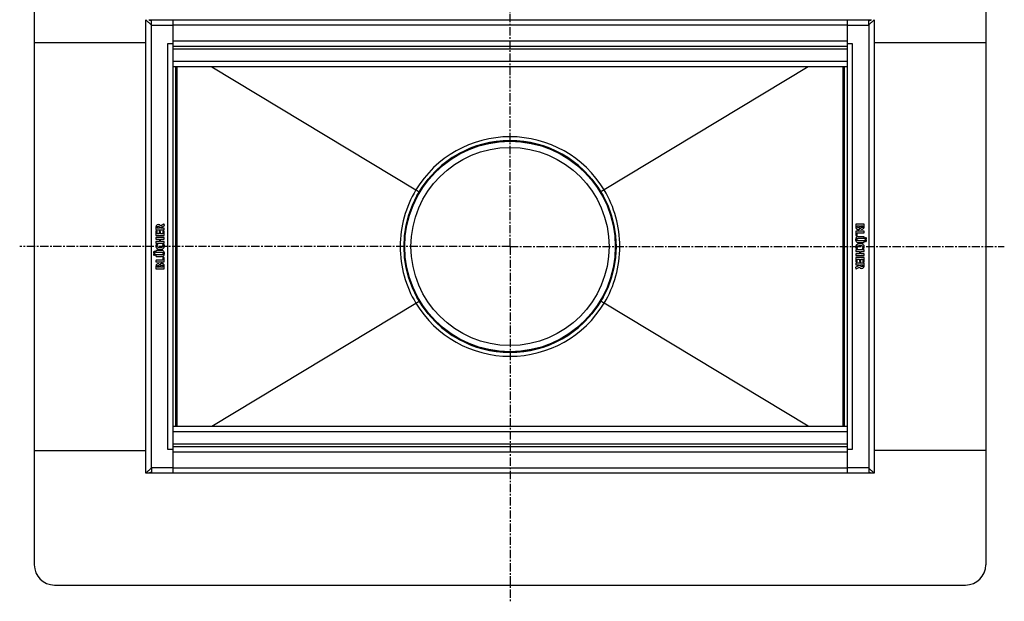
# Model space of a CAD drawing. Units: millimetres. Extents: x -741 to 581, y -506 to 245.
# Drawn here: x -151 to 581, y -506 to -74 of the extents above; entities that cross this region are included whole.
import ezdxf

# ---------------------------------------------------------------- set-up
doc = ezdxf.new("R2010")
doc.units = ezdxf.units.MM
doc.header["$LTSCALE"] = 16.335
doc.linetypes.add('CENTER', pattern=[0.6, 0.375, -0.075, 0.075, -0.075])
doc.layers.get('0').update_dxf_attribs({"linetype": 'CONTINUOUS'})
doc.layers.add('AXES', color=7, linetype='CONTINUOUS')

msp = doc.modelspace()

# ---------------------------------------------------------------- linework, layer by layer
at = {"color": 7, "linetype": 'Continuous'}
for p, q in [((-139.86, -5.66), (-139.86, -478.66)), ((567.14, -5.66), (567.14, -478.66)), ((-56.86, -410.66), (-56.86, -73.66)), ((-54.89, -75.63), (-56.86, -73.66)), ((-54.77, -75.75), (-54.89, -75.63)), ((-54.86, -73.66), (-52.86, -73.66)), ((-54.86, -73.66), (-54.86, -73.66)), ((-54.64, -75.88), (-54.77, -75.75)), ((-52.86, -77.66), (-52.86, -73.66)), ((-52.86, -73.66), (-36.86, -73.66)), ((-36.86, -73.66), (-36.86, -410.66)), ((-36.86, -73.66), (464.14, -73.66)), ((464.14, -73.66), (480.14, -73.66)), ((464.14, -73.66), (464.14, -410.66)), ((480.14, -73.66), (482.14, -73.66)), ((480.14, -77.66), (480.14, -73.66)), ((482.05, -75.75), (481.92, -75.88)), ((482.17, -75.63), (482.05, -75.75)), ((482.14, -73.66), (482.14, -73.66)), ((482.14, -73.66), (482.14, -73.66)), ((482.14, -73.66), (482.14, -73.66)), ((484.14, -73.66), (482.17, -75.63)), ((484.14, -73.66), (484.14, -410.66)), ((-139.86, -90.66), (-56.86, -90.66)), ((-36.86, -91.66), (-40.86, -91.66)), ((464.14, -93.66), (-36.86, -93.66)), ((468.14, -91.66), (464.14, -91.66)), ((484.14, -90.66), (567.14, -90.66)), ((464.14, -108.66), (-36.86, -108.66)), ((-34.97, -108.66), (-34.97, -375.66)), ((-7.98, -108.66), (143.7, -200.03)), ((435.26, -108.66), (283.58, -200.03)), ((462.24, -375.66), (462.24, -108.66)), ((-43.61, -225.59), (-45.96, -226.93)), ((-45.8, -227.99), (-43.24, -226.72)), ((-43.15, -226.49), (-43.37, -225.69)), ((470.56, -225.72), (470.56, -227.25)), ((476.53, -225.54), (470.75, -225.54)), ((471.54, -226.72), (473.24, -226.72)), ((471.54, -227.13), (471.54, -226.72)), ((473.24, -226.72), (473.24, -227.15)), ((474.16, -226.72), (475.81, -226.72)), ((474.16, -227.09), (474.16, -226.72)), ((475.81, -226.72), (475.81, -227.19)), ((476.72, -227.18), (476.72, -225.72)), ((-49.44, -228.01), (-49.44, -229.48)), ((-49.44, -230.8), (-49.44, -233.8)), ((-49.25, -229.66), (-43.5, -229.66)), ((-49.25, -233.99), (-43.47, -233.99)), ((-48.61, -230.82), (-49.23, -230.64)), ((-48.53, -228.46), (-48.53, -228.12)), ((-46.76, -228.46), (-48.53, -228.46)), ((-48.46, -232.76), (-48.46, -231.02)), ((-46.99, -232.76), (-48.46, -232.76)), ((-46.99, -231.26), (-46.99, -232.76)), ((-46.2, -231.07), (-46.8, -231.07)), ((-46.76, -228.22), (-46.76, -228.46)), ((-46.01, -232.76), (-46.01, -231.26)), ((-44.26, -232.76), (-46.01, -232.76)), ((-45.8, -228.46), (-45.8, -227.99)), ((-43.47, -228.46), (-45.8, -228.46)), ((-44.26, -230.88), (-44.26, -232.76)), ((-43.47, -230.69), (-44.07, -230.69)), ((-43.28, -229.48), (-43.28, -228.65)), ((-43.28, -233.8), (-43.28, -230.88)), ((470.56, -230.89), (470.56, -233.86)), ((470.72, -234.06), (471.47, -234.23)), ((476.53, -230.7), (470.75, -230.7)), ((471.67, -231.93), (476.53, -231.93)), ((471.67, -234.06), (471.67, -231.93)), ((476.72, -231.74), (476.72, -230.89)), ((-49.44, -235.7), (-49.44, -236.56)), ((-49.44, -238.61), (-49.44, -239.46)), ((-43.47, -235.51), (-49.25, -235.51)), ((-49.25, -239.65), (-43.47, -239.65)), ((-49.24, -236.74), (-46.92, -236.74)), ((-46.92, -238.42), (-49.24, -238.42)), ((-48.18, -240.79), (-48.85, -240.42)), ((-46.92, -236.74), (-46.92, -238.42)), ((-46.01, -238.42), (-46.01, -236.74)), ((-46.01, -236.74), (-43.47, -236.74)), ((-43.47, -238.42), (-46.01, -238.42)), ((-43.82, -240.41), (-44.45, -240.77)), ((-43.28, -236.56), (-43.28, -235.7)), ((-43.28, -239.46), (-43.28, -238.61)), ((471.57, -234.24), (471.55, -234.24)), ((476.53, -238.01), (472.62, -238.01)), ((476.53, -234.85), (472.64, -234.85)), ((472.64, -236.08), (476.53, -236.08)), ((472.64, -239.18), (476.53, -239.18)), ((476.72, -235.9), (476.72, -235.04)), ((476.72, -238.99), (476.72, -238.19)), ((-49.44, -245.32), (-49.44, -246.13)), ((-49.44, -248.42), (-49.44, -249.28)), ((-45.36, -245.14), (-49.25, -245.14)), ((-49.25, -246.31), (-45.35, -246.31)), ((-45.36, -248.23), (-49.25, -248.23)), ((470.56, -244.86), (470.56, -245.71)), ((470.56, -247.76), (470.56, -248.62)), ((476.53, -244.67), (470.75, -244.67)), ((470.75, -245.9), (473.29, -245.9)), ((473.29, -247.58), (470.75, -247.58)), ((471.1, -243.91), (471.73, -243.55)), ((473.29, -245.9), (473.29, -247.58)), ((474.2, -245.9), (476.52, -245.9)), ((474.2, -247.58), (474.2, -245.9)), ((476.52, -247.58), (474.2, -247.58)), ((475.46, -243.53), (476.13, -243.9)), ((476.72, -245.71), (476.72, -244.86)), ((476.72, -248.62), (476.72, -247.76)), ((-49.44, -252.58), (-49.44, -253.43)), ((-49.25, -249.46), (-45.36, -249.46)), ((-44.39, -252.39), (-49.25, -252.39)), ((-49.25, -253.62), (-43.47, -253.62)), ((-44.39, -250.25), (-44.39, -252.39)), ((-44.3, -250.08), (-44.27, -250.08)), ((-43.44, -250.25), (-44.19, -250.09)), ((-43.28, -253.43), (-43.28, -250.46)), ((470.56, -250.52), (470.56, -253.44)), ((470.56, -254.84), (470.56, -255.67)), ((470.75, -248.81), (476.53, -248.81)), ((476.53, -250.33), (470.75, -250.33)), ((470.75, -253.63), (471.35, -253.63)), ((470.75, -255.86), (473.08, -255.86)), ((476.53, -254.65), (470.77, -254.65)), ((471.54, -251.56), (473.29, -251.56)), ((471.54, -253.44), (471.54, -251.56)), ((473.08, -255.86), (473.08, -256.33)), ((473.29, -251.56), (473.29, -253.06)), ((473.48, -253.24), (474.08, -253.24)), ((474.03, -255.86), (475.81, -255.86)), ((474.03, -256.1), (474.03, -255.86)), ((474.27, -251.56), (475.74, -251.56)), ((474.27, -253.06), (474.27, -251.56)), ((475.74, -251.56), (475.74, -253.3)), ((475.81, -255.86), (475.81, -256.2)), ((475.89, -253.5), (476.5, -253.68)), ((476.72, -253.51), (476.72, -250.52)), ((476.72, -256.31), (476.72, -254.84)), ((-49.44, -257.14), (-49.44, -258.6)), ((-49.25, -258.78), (-43.47, -258.78)), ((-48.53, -257.6), (-48.53, -257.13)), ((-46.88, -257.6), (-48.53, -257.6)), ((-46.88, -257.23), (-46.88, -257.6)), ((-45.96, -257.6), (-45.96, -257.17)), ((-44.26, -257.6), (-45.96, -257.6)), ((-44.26, -257.19), (-44.26, -257.6)), ((-43.28, -258.6), (-43.28, -257.07)), ((470.42, -257.83), (470.65, -258.63)), ((473.08, -256.33), (470.52, -257.6)), ((470.89, -258.73), (473.24, -257.39)), ((-7.98, -375.66), (143.7, -284.29)), ((435.26, -375.66), (283.58, -284.29)), ((-36.86, -375.66), (464.14, -375.66)), ((-139.86, -393.66), (-56.86, -393.66)), ((-40.86, -392.66), (-36.86, -392.66)), ((-36.86, -390.66), (464.14, -390.66)), ((464.14, -392.66), (468.14, -392.66)), ((567.14, -393.66), (484.14, -393.66)), ((-56.86, -410.66), (-54.89, -408.69)), ((-54.89, -408.69), (-54.77, -408.57)), ((-54.77, -408.57), (-54.64, -408.44)), ((-52.86, -406.66), (-52.86, -410.66)), ((480.14, -406.66), (480.14, -410.66)), ((481.92, -408.44), (482.05, -408.57)), ((482.05, -408.57), (482.17, -408.69)), ((482.17, -408.69), (484.14, -410.66)), ((-54.86, -410.66), (-56.86, -410.66)), ((-52.86, -410.66), (-54.86, -410.66)), ((-54.86, -410.66), (-54.86, -410.66)), ((-54.86, -410.66), (-54.86, -410.66)), ((-54.86, -410.66), (-54.86, -410.66)), ((-36.86, -410.66), (-52.86, -410.66)), ((464.14, -410.66), (-36.86, -410.66)), ((480.14, -410.66), (464.14, -410.66)), ((482.14, -410.66), (480.14, -410.66)), ((484.14, -410.66), (482.14, -410.66)), ((482.14, -410.66), (482.14, -410.66)), ((-124.86, -493.66), (552.14, -493.66))]:
    msp.add_line(p, q, dxfattribs=at)
at = {"color": 9, "linetype": 'Continuous'}
for p, q in [((-52.86, -406.66), (-52.86, -77.66)), ((-52.86, -77.66), (-36.86, -77.66)), ((464.14, -77.66), (-36.86, -77.66)), ((464.14, -77.66), (480.14, -77.66)), ((480.14, -77.66), (480.14, -406.66)), ((-40.86, -91.66), (-40.86, -392.66)), ((464.14, -89.66), (-36.86, -89.66)), ((468.14, -392.66), (468.14, -91.66)), ((464.14, -95.66), (-36.86, -95.66)), ((464.14, -104.66), (-36.86, -104.66)), ((-34.02, -108.66), (-34.02, -375.66)), ((461.3, -375.66), (461.3, -108.66)), ((134.89, -242.16), (132.01, -242.16)), ((292.39, -242.16), (295.27, -242.16)), ((-36.86, -379.66), (464.14, -379.66)), ((-36.86, -388.66), (464.14, -388.66)), ((-36.86, -394.66), (464.14, -394.66)), ((-36.86, -406.66), (-52.86, -406.66)), ((-36.86, -406.66), (464.14, -406.66)), ((480.14, -406.66), (464.14, -406.66))]:
    msp.add_line(p, q, dxfattribs=at)
at = {"color": 7, "linetype": 'Continuous'}
msp.add_circle((213.64, -242.16), 78.75, dxfattribs=at)
for centre, radius, start, end in [((-54.73, -73.42), 0.272, 240.65251, 241.39885), ((225.93, -63.55), 159.34, 238.93142, 239.2544), ((201.35, -63.54), 159.34, 300.7456, 301.06858), ((475.14, -227.5), 1.76, 270.06945, 295.70802), ((-47.86, -256.82), 1.76, 90.06945, 115.70802), ((225.93, -420.78), 159.34, 120.7456, 121.06858), ((201.35, -420.77), 159.34, 58.93142, 59.2544), ((482.01, -410.9), 0.272, 60.65251, 61.39885), ((-124.86, -478.66), 15, 180, 270), ((552.14, -478.66), 15, 270, 360)]:
    msp.add_arc(centre, radius, start, end, dxfattribs=at)
at = {"color": 9, "linetype": 'Continuous'}
for centre, start, end in [((213.64, -242.36), 90, 148.81722), ((213.64, -242.36), 31.18278, 90), ((213.76, -242.16), 148.97895, 180), ((213.52, -242.16), 0, 31.02105), ((213.76, -242.16), 180, 211.02105), ((213.52, -242.16), 328.97895, 360), ((213.64, -241.96), 211.18278, 270), ((213.64, -241.96), 270, 328.81722)]:
    msp.add_arc(centre, 81.75, start, end, dxfattribs=at)
at = {"color": 7, "linetype": 'Continuous'}
for points in [[(-54.86, -73.65), (-54.86, -73.66), (-54.86, -73.66), (-54.86, -73.66)], [(482.14, -73.65), (482.14, -73.65), (482.14, -73.66), (482.14, -73.66)], [(-49.2, -226.69), (-49.29, -226.84), (-49.35, -227.02), (-49.39, -227.21)], [(-47.67, -225.92), (-48.41, -225.92), (-48.92, -226.18), (-49.2, -226.69)], [(-46.65, -226.16), (-46.92, -226), (-47.26, -225.92), (-47.67, -225.92)], [(-45.96, -226.93), (-46.15, -226.57), (-46.38, -226.32), (-46.65, -226.16)], [(-43.48, -225.54), (-43.51, -225.54), (-43.56, -225.56), (-43.61, -225.59)], [(-43.37, -225.69), (-43.39, -225.6), (-43.42, -225.54), (-43.48, -225.54)], [(-43.24, -226.72), (-43.16, -226.67), (-43.12, -226.63), (-43.12, -226.59)], [(-43.13, -226.57), (-43.13, -226.56), (-43.13, -226.53), (-43.15, -226.49)], [(-43.12, -226.59), (-43.12, -226.58), (-43.13, -226.58), (-43.13, -226.57)], [(470.59, -225.57), (470.57, -225.59), (470.56, -225.64), (470.56, -225.72)], [(470.75, -225.54), (470.66, -225.54), (470.6, -225.55), (470.59, -225.57)], [(476.68, -225.57), (476.67, -225.55), (476.61, -225.54), (476.53, -225.54)], [(476.72, -225.72), (476.72, -225.64), (476.7, -225.59), (476.68, -225.57)], [(-49.39, -227.21), (-49.42, -227.41), (-49.44, -227.68), (-49.44, -228.01)], [(-49.44, -229.48), (-49.44, -229.57), (-49.42, -229.62), (-49.4, -229.64)], [(-49.34, -230.63), (-49.4, -230.63), (-49.44, -230.69), (-49.44, -230.8)], [(-49.44, -233.8), (-49.44, -233.89), (-49.42, -233.95), (-49.4, -233.97)], [(-49.4, -229.64), (-49.39, -229.66), (-49.33, -229.66), (-49.25, -229.66)], [(-49.4, -233.97), (-49.39, -233.98), (-49.33, -233.99), (-49.25, -233.99)], [(-49.23, -230.64), (-49.28, -230.63), (-49.32, -230.63), (-49.34, -230.63)], [(-48.49, -230.89), (-48.51, -230.86), (-48.55, -230.84), (-48.61, -230.82)], [(-48.53, -228.12), (-48.53, -227.75), (-48.47, -227.5), (-48.35, -227.36)], [(-48.46, -231.02), (-48.46, -230.96), (-48.47, -230.91), (-48.49, -230.89)], [(-48.35, -227.36), (-48.22, -227.22), (-48, -227.15), (-47.68, -227.15)], [(-47.68, -227.15), (-47.34, -227.15), (-47.1, -227.23), (-46.96, -227.39)], [(-46.95, -231.11), (-46.97, -231.13), (-46.99, -231.18), (-46.99, -231.26)], [(-46.96, -227.39), (-46.82, -227.55), (-46.76, -227.82), (-46.76, -228.22)], [(-46.8, -231.07), (-46.88, -231.07), (-46.94, -231.09), (-46.95, -231.11)], [(-46.04, -231.11), (-46.06, -231.09), (-46.11, -231.07), (-46.2, -231.07)], [(-46.01, -231.26), (-46.01, -231.18), (-46.02, -231.13), (-46.04, -231.11)], [(-44.22, -230.72), (-44.24, -230.74), (-44.26, -230.8), (-44.26, -230.88)], [(-44.07, -230.69), (-44.15, -230.69), (-44.21, -230.71), (-44.22, -230.72)], [(-43.5, -229.66), (-43.39, -229.66), (-43.33, -229.66), (-43.31, -229.64)], [(-43.31, -228.5), (-43.33, -228.48), (-43.38, -228.46), (-43.47, -228.46)], [(-43.31, -230.72), (-43.33, -230.71), (-43.38, -230.69), (-43.47, -230.69)], [(-43.47, -233.99), (-43.38, -233.99), (-43.33, -233.98), (-43.31, -233.97)], [(-43.28, -228.65), (-43.28, -228.57), (-43.29, -228.52), (-43.31, -228.5)], [(-43.31, -229.64), (-43.29, -229.62), (-43.28, -229.57), (-43.28, -229.48)], [(-43.28, -230.88), (-43.28, -230.8), (-43.29, -230.74), (-43.31, -230.72)], [(-43.31, -233.97), (-43.29, -233.95), (-43.28, -233.89), (-43.28, -233.8)], [(470.56, -227.25), (470.56, -227.62), (470.57, -227.9), (470.6, -228.1)], [(470.59, -230.72), (470.57, -230.74), (470.56, -230.8), (470.56, -230.89)], [(470.56, -233.86), (470.56, -233.93), (470.57, -233.97), (470.59, -234)], [(470.75, -230.7), (470.66, -230.7), (470.6, -230.71), (470.59, -230.72)], [(470.59, -234), (470.6, -234.02), (470.65, -234.05), (470.72, -234.06)], [(470.6, -228.1), (470.62, -228.3), (470.68, -228.47), (470.74, -228.62)], [(470.74, -228.62), (470.8, -228.74), (470.89, -228.86), (471, -228.96)], [(471, -228.96), (471.11, -229.07), (471.22, -229.16), (471.37, -229.24)], [(471.37, -229.24), (471.5, -229.31), (471.65, -229.38), (471.81, -229.42)], [(471.73, -227.99), (471.6, -227.82), (471.54, -227.54), (471.54, -227.13)], [(471.57, -234.24), (471.64, -234.24), (471.67, -234.18), (471.67, -234.06)], [(472.37, -228.25), (472.07, -228.25), (471.85, -228.16), (471.73, -227.99)], [(471.81, -229.42), (471.97, -229.46), (472.13, -229.48), (472.3, -229.48)], [(472.3, -229.48), (472.68, -229.48), (472.99, -229.39), (473.25, -229.19)], [(473.03, -228), (472.9, -228.16), (472.68, -228.25), (472.37, -228.25)], [(473.24, -227.15), (473.24, -227.55), (473.16, -227.83), (473.03, -228)], [(473.25, -229.19), (473.5, -228.99), (473.68, -228.71), (473.78, -228.35)], [(473.78, -228.35), (473.93, -228.68), (474.11, -228.91), (474.32, -229.05)], [(474.19, -227.51), (474.17, -227.41), (474.16, -227.27), (474.16, -227.09)], [(474.31, -227.78), (474.25, -227.7), (474.2, -227.61), (474.19, -227.51)], [(474.59, -227.99), (474.47, -227.94), (474.38, -227.87), (474.31, -227.78)], [(474.32, -229.05), (474.54, -229.19), (474.81, -229.26), (475.14, -229.26)], [(475, -228.07), (474.85, -228.07), (474.71, -228.04), (474.59, -227.99)], [(475.71, -227.71), (475.57, -227.95), (475.34, -228.07), (475, -228.07)], [(475.79, -227.5), (475.77, -227.58), (475.75, -227.65), (475.71, -227.71)], [(475.81, -227.19), (475.81, -227.32), (475.8, -227.43), (475.79, -227.5)], [(475.9, -229.09), (476.14, -228.97), (476.32, -228.82), (476.46, -228.63)], [(476.46, -228.63), (476.51, -228.55), (476.55, -228.47), (476.58, -228.39)], [(476.68, -230.72), (476.67, -230.71), (476.61, -230.7), (476.53, -230.7)], [(476.53, -231.93), (476.61, -231.93), (476.67, -231.91), (476.68, -231.89)], [(476.58, -228.39), (476.62, -228.31), (476.65, -228.22), (476.67, -228.11)], [(476.67, -228.11), (476.68, -228), (476.69, -227.88), (476.7, -227.72)], [(476.72, -230.89), (476.72, -230.8), (476.7, -230.74), (476.68, -230.72)], [(476.68, -231.89), (476.7, -231.87), (476.72, -231.82), (476.72, -231.74)], [(476.7, -227.72), (476.71, -227.57), (476.72, -227.39), (476.72, -227.18)], [(-49.47, -241.25), (-49.55, -241.48), (-49.59, -241.72), (-49.59, -241.95)], [(-49.13, -240.59), (-49.28, -240.8), (-49.4, -241.01), (-49.47, -241.25)], [(-49.4, -235.55), (-49.42, -235.56), (-49.44, -235.62), (-49.44, -235.7)], [(-49.44, -236.56), (-49.44, -236.64), (-49.42, -236.7), (-49.4, -236.71)], [(-49.4, -238.46), (-49.42, -238.47), (-49.44, -238.53), (-49.44, -238.61)], [(-49.44, -239.46), (-49.44, -239.55), (-49.42, -239.6), (-49.4, -239.62)], [(-49.25, -235.51), (-49.33, -235.51), (-49.39, -235.53), (-49.4, -235.55)], [(-49.4, -236.71), (-49.39, -236.73), (-49.33, -236.74), (-49.24, -236.74)], [(-49.24, -238.42), (-49.33, -238.42), (-49.39, -238.44), (-49.4, -238.46)], [(-49.4, -239.62), (-49.39, -239.64), (-49.33, -239.65), (-49.25, -239.65)], [(-48.92, -240.4), (-48.97, -240.4), (-49.05, -240.47), (-49.13, -240.59)], [(-48.85, -240.42), (-48.86, -240.41), (-48.88, -240.4), (-48.92, -240.4)], [(-48.55, -241.88), (-48.55, -241.63), (-48.45, -241.39), (-48.27, -241.15)], [(-48.27, -241.15), (-48.19, -241.05), (-48.15, -240.99), (-48.13, -240.96)], [(-48.11, -240.88), (-48.11, -240.84), (-48.13, -240.82), (-48.18, -240.79)], [(-48.13, -240.96), (-48.11, -240.93), (-48.11, -240.91), (-48.11, -240.88)], [(-44.45, -240.77), (-44.5, -240.81), (-44.53, -240.84), (-44.53, -240.85)], [(-44.53, -240.85), (-44.53, -240.87), (-44.51, -240.9), (-44.49, -240.94)], [(-44.49, -240.94), (-44.37, -241.11), (-44.28, -241.26), (-44.23, -241.36)], [(-44.23, -241.36), (-44.19, -241.47), (-44.17, -241.61), (-44.17, -241.75)], [(-43.74, -240.39), (-43.76, -240.39), (-43.78, -240.39), (-43.82, -240.41)], [(-43.5, -240.59), (-43.59, -240.46), (-43.67, -240.39), (-43.74, -240.39)], [(-43.13, -241.89), (-43.13, -241.39), (-43.25, -240.96), (-43.5, -240.59)], [(-43.31, -235.55), (-43.33, -235.53), (-43.38, -235.51), (-43.47, -235.51)], [(-43.47, -236.74), (-43.38, -236.74), (-43.33, -236.73), (-43.31, -236.71)], [(-43.31, -238.46), (-43.33, -238.44), (-43.38, -238.42), (-43.47, -238.42)], [(-43.47, -239.65), (-43.38, -239.65), (-43.33, -239.64), (-43.31, -239.62)], [(-43.28, -235.7), (-43.28, -235.62), (-43.29, -235.56), (-43.31, -235.55)], [(-43.31, -236.71), (-43.29, -236.7), (-43.28, -236.65), (-43.28, -236.56)], [(-43.28, -238.61), (-43.28, -238.53), (-43.29, -238.47), (-43.31, -238.46)], [(-43.31, -239.62), (-43.29, -239.6), (-43.28, -239.55), (-43.28, -239.46)], [(471.19, -235.16), (470.67, -235.49), (470.41, -236.08), (470.41, -236.91)], [(470.41, -236.91), (470.41, -237.31), (470.46, -237.65), (470.56, -237.93)], [(471.01, -240.89), (470.6, -241.25), (470.41, -241.76), (470.41, -242.43)], [(470.56, -237.93), (470.67, -238.22), (470.83, -238.47), (471.06, -238.69)], [(472.14, -240.3), (471.68, -240.43), (471.3, -240.63), (471.01, -240.89)], [(471.06, -238.69), (471.25, -238.87), (471.47, -239), (471.7, -239.08)], [(471.78, -234.92), (471.56, -234.97), (471.36, -235.05), (471.19, -235.16)], [(471.39, -237), (471.39, -236.66), (471.48, -236.42), (471.69, -236.27)], [(471.67, -237.77), (471.48, -237.62), (471.39, -237.36), (471.39, -237)], [(471.47, -234.23), (471.51, -234.24), (471.54, -234.24), (471.55, -234.24)], [(472.62, -238.01), (472.18, -238.01), (471.86, -237.93), (471.67, -237.77)], [(471.69, -236.27), (471.74, -236.23), (471.79, -236.19), (471.83, -236.17)], [(471.7, -239.08), (471.93, -239.15), (472.25, -239.18), (472.64, -239.18)], [(472.64, -234.85), (472.28, -234.85), (472, -234.87), (471.78, -234.92)], [(471.83, -236.17), (471.89, -236.15), (471.94, -236.13), (472.01, -236.12)], [(471.9, -241.76), (472.34, -241.53), (473.01, -241.41), (473.91, -241.41)], [(472.01, -236.12), (472.09, -236.1), (472.18, -236.09), (472.27, -236.09)], [(473.73, -240.11), (473.13, -240.11), (472.6, -240.17), (472.14, -240.3)], [(472.27, -236.09), (472.37, -236.08), (472.5, -236.08), (472.64, -236.08)], [(475.15, -240.28), (474.75, -240.16), (474.29, -240.11), (473.73, -240.11)], [(473.91, -241.41), (475.18, -241.41), (475.83, -241.75), (475.83, -242.44)], [(476.16, -240.82), (475.88, -240.57), (475.53, -240.39), (475.15, -240.28)], [(476.68, -241.51), (476.56, -241.24), (476.39, -241.01), (476.16, -240.82)], [(476.68, -234.88), (476.67, -234.86), (476.61, -234.85), (476.53, -234.85)], [(476.53, -236.08), (476.61, -236.08), (476.67, -236.07), (476.68, -236.05)], [(476.68, -238.03), (476.67, -238.02), (476.61, -238.01), (476.53, -238.01)], [(476.53, -239.18), (476.61, -239.18), (476.67, -239.16), (476.68, -239.15)], [(476.72, -235.04), (476.72, -234.95), (476.7, -234.9), (476.68, -234.88)], [(476.68, -236.05), (476.7, -236.03), (476.72, -235.98), (476.72, -235.9)], [(476.72, -238.19), (476.72, -238.11), (476.7, -238.05), (476.68, -238.03)], [(476.68, -239.15), (476.7, -239.13), (476.72, -239.08), (476.72, -238.99)], [(477.47, -235.74), (477.35, -235.87), (477.28, -236.02), (477.28, -236.2)], [(477.28, -236.2), (477.28, -236.37), (477.35, -236.52), (477.47, -236.65)], [(477.47, -237.39), (477.35, -237.51), (477.28, -237.67), (477.28, -237.84)], [(477.28, -237.84), (477.28, -238.02), (477.35, -238.17), (477.47, -238.29)], [(477.93, -235.56), (477.75, -235.56), (477.6, -235.62), (477.47, -235.74)], [(477.47, -236.65), (477.6, -236.78), (477.74, -236.84), (477.92, -236.84)], [(477.93, -237.2), (477.75, -237.2), (477.6, -237.26), (477.47, -237.39)], [(477.47, -238.29), (477.6, -238.42), (477.75, -238.48), (477.93, -238.48)], [(477.92, -236.84), (478.09, -236.84), (478.25, -236.78), (478.37, -236.65)], [(478.37, -235.75), (478.25, -235.63), (478.1, -235.56), (477.93, -235.56)], [(478.38, -237.39), (478.25, -237.26), (478.1, -237.2), (477.93, -237.2)], [(477.93, -238.48), (478.1, -238.48), (478.25, -238.42), (478.38, -238.29)], [(478.56, -236.21), (478.56, -236.03), (478.5, -235.88), (478.37, -235.75)], [(478.37, -236.65), (478.5, -236.52), (478.56, -236.38), (478.56, -236.21)], [(478.57, -237.85), (478.57, -237.67), (478.51, -237.51), (478.38, -237.39)], [(478.38, -238.29), (478.51, -238.17), (478.57, -238.02), (478.57, -237.85)], [(-51.1, -246.03), (-51.23, -246.15), (-51.29, -246.29), (-51.29, -246.47)], [(-51.29, -246.47), (-51.29, -246.65), (-51.23, -246.81), (-51.1, -246.93)], [(-51.09, -247.67), (-51.22, -247.79), (-51.28, -247.94), (-51.28, -248.11)], [(-51.28, -248.11), (-51.28, -248.29), (-51.22, -248.44), (-51.09, -248.57)], [(-50.65, -245.84), (-50.82, -245.84), (-50.98, -245.9), (-51.1, -246.03)], [(-51.1, -246.93), (-50.98, -247.06), (-50.82, -247.12), (-50.65, -247.12)], [(-50.64, -247.48), (-50.81, -247.48), (-50.97, -247.54), (-51.09, -247.67)], [(-51.09, -248.57), (-50.97, -248.69), (-50.82, -248.76), (-50.65, -248.76)], [(-50.2, -246.03), (-50.32, -245.9), (-50.47, -245.84), (-50.65, -245.84)], [(-50.65, -247.12), (-50.47, -247.12), (-50.32, -247.06), (-50.2, -246.93)], [(-50.65, -248.76), (-50.47, -248.76), (-50.32, -248.7), (-50.2, -248.58)], [(-50.2, -247.67), (-50.32, -247.54), (-50.46, -247.48), (-50.64, -247.48)], [(-50.01, -246.47), (-50.01, -246.3), (-50.07, -246.15), (-50.2, -246.03)], [(-50.2, -246.93), (-50.07, -246.81), (-50.01, -246.65), (-50.01, -246.47)], [(-50.01, -248.12), (-50.01, -247.95), (-50.07, -247.79), (-50.2, -247.67)], [(-50.2, -248.58), (-50.07, -248.45), (-50.01, -248.3), (-50.01, -248.12)], [(-49.59, -241.95), (-49.59, -242.25), (-49.53, -242.54), (-49.4, -242.81)], [(-49.4, -245.17), (-49.42, -245.19), (-49.44, -245.24), (-49.44, -245.32)], [(-49.44, -246.13), (-49.44, -246.21), (-49.42, -246.27), (-49.4, -246.29)], [(-49.4, -248.27), (-49.42, -248.29), (-49.44, -248.34), (-49.44, -248.42)], [(-49.4, -242.81), (-49.28, -243.08), (-49.11, -243.3), (-48.88, -243.5)], [(-49.25, -245.14), (-49.33, -245.14), (-49.39, -245.15), (-49.4, -245.17)], [(-49.4, -246.29), (-49.39, -246.3), (-49.33, -246.31), (-49.25, -246.31)], [(-49.25, -248.23), (-49.33, -248.23), (-49.39, -248.25), (-49.4, -248.27)], [(-48.88, -243.5), (-48.6, -243.74), (-48.26, -243.93), (-47.87, -244.04)], [(-46.63, -242.91), (-47.91, -242.91), (-48.55, -242.57), (-48.55, -241.88)], [(-47.87, -244.04), (-47.47, -244.16), (-47.01, -244.21), (-46.45, -244.21)], [(-44.63, -242.56), (-45.06, -242.79), (-45.73, -242.91), (-46.63, -242.91)], [(-46.45, -244.21), (-45.85, -244.21), (-45.32, -244.15), (-44.86, -244.02)], [(-44.42, -245.24), (-44.65, -245.17), (-44.97, -245.14), (-45.36, -245.14)], [(-45, -248.23), (-45.09, -248.23), (-45.22, -248.23), (-45.36, -248.23)], [(-45.35, -246.31), (-44.9, -246.31), (-44.58, -246.39), (-44.39, -246.55)], [(-44.74, -248.2), (-44.81, -248.22), (-44.9, -248.23), (-45, -248.23)], [(-44.86, -244.02), (-44.4, -243.89), (-44.03, -243.69), (-43.74, -243.43)], [(-44.56, -248.15), (-44.61, -248.17), (-44.66, -248.19), (-44.74, -248.2)], [(-44.29, -242.23), (-44.37, -242.37), (-44.48, -242.49), (-44.63, -242.56)], [(-44.41, -248.05), (-44.47, -248.09), (-44.51, -248.13), (-44.56, -248.15)], [(-43.78, -245.63), (-43.97, -245.45), (-44.19, -245.32), (-44.42, -245.24)], [(-44.11, -247.32), (-44.11, -247.66), (-44.21, -247.9), (-44.41, -248.05)], [(-44.39, -246.55), (-44.2, -246.7), (-44.11, -246.96), (-44.11, -247.32)], [(-44.17, -241.75), (-44.17, -241.93), (-44.21, -242.08), (-44.29, -242.23)], [(-43.91, -249.16), (-43.39, -248.83), (-43.13, -248.24), (-43.13, -247.41)], [(-43.28, -246.39), (-43.39, -246.1), (-43.55, -245.85), (-43.78, -245.63)], [(-43.74, -243.43), (-43.33, -243.07), (-43.13, -242.56), (-43.13, -241.89)], [(-43.13, -247.41), (-43.13, -247.01), (-43.18, -246.67), (-43.28, -246.39)], [(470.41, -242.43), (470.41, -242.93), (470.53, -243.36), (470.78, -243.73)], [(470.59, -244.7), (470.57, -244.71), (470.56, -244.77), (470.56, -244.86)], [(470.56, -245.71), (470.56, -245.79), (470.57, -245.85), (470.59, -245.86)], [(470.59, -247.61), (470.57, -247.62), (470.56, -247.67), (470.56, -247.76)], [(470.56, -248.62), (470.56, -248.7), (470.57, -248.76), (470.59, -248.77)], [(470.75, -244.67), (470.66, -244.67), (470.6, -244.68), (470.59, -244.7)], [(470.59, -245.86), (470.6, -245.88), (470.66, -245.9), (470.75, -245.9)], [(470.75, -247.58), (470.66, -247.58), (470.6, -247.59), (470.59, -247.61)], [(470.78, -243.73), (470.86, -243.86), (470.95, -243.93), (471.02, -243.93)], [(471.02, -243.93), (471.04, -243.93), (471.06, -243.93), (471.1, -243.91)], [(471.45, -242.57), (471.45, -242.39), (471.48, -242.24), (471.56, -242.09)], [(471.51, -242.95), (471.47, -242.85), (471.45, -242.71), (471.45, -242.57)], [(471.77, -243.38), (471.65, -243.21), (471.56, -243.06), (471.51, -242.95)], [(471.56, -242.09), (471.65, -241.95), (471.76, -241.83), (471.9, -241.76)], [(471.73, -243.55), (471.78, -243.51), (471.81, -243.48), (471.81, -243.47)], [(471.81, -243.47), (471.81, -243.45), (471.79, -243.42), (471.77, -243.38)], [(475.41, -243.36), (475.39, -243.39), (475.39, -243.41), (475.39, -243.44)], [(475.39, -243.44), (475.39, -243.48), (475.41, -243.5), (475.46, -243.53)], [(475.55, -243.17), (475.47, -243.27), (475.43, -243.33), (475.41, -243.36)], [(475.83, -242.44), (475.83, -242.68), (475.73, -242.93), (475.55, -243.17)], [(476.13, -243.9), (476.14, -243.91), (476.16, -243.92), (476.2, -243.92)], [(476.2, -243.92), (476.25, -243.92), (476.32, -243.85), (476.41, -243.73)], [(476.41, -243.73), (476.56, -243.52), (476.67, -243.3), (476.75, -243.07)], [(476.52, -245.9), (476.61, -245.9), (476.67, -245.88), (476.68, -245.86)], [(476.68, -247.61), (476.67, -247.59), (476.61, -247.58), (476.52, -247.58)], [(476.68, -244.7), (476.67, -244.68), (476.61, -244.67), (476.53, -244.67)], [(476.87, -242.37), (476.87, -242.07), (476.81, -241.78), (476.68, -241.51)], [(476.72, -244.86), (476.72, -244.77), (476.7, -244.71), (476.68, -244.7)], [(476.68, -245.86), (476.7, -245.85), (476.72, -245.79), (476.72, -245.71)], [(476.72, -247.76), (476.72, -247.68), (476.7, -247.62), (476.68, -247.61)], [(476.68, -248.77), (476.7, -248.76), (476.72, -248.7), (476.72, -248.62)], [(476.75, -243.07), (476.83, -242.84), (476.87, -242.6), (476.87, -242.37)], [(-49.44, -249.28), (-49.44, -249.37), (-49.42, -249.42), (-49.4, -249.44)], [(-49.4, -252.43), (-49.42, -252.45), (-49.44, -252.5), (-49.44, -252.58)], [(-49.44, -253.43), (-49.44, -253.52), (-49.42, -253.58), (-49.4, -253.6)], [(-49.4, -249.44), (-49.39, -249.46), (-49.33, -249.46), (-49.25, -249.46)], [(-49.25, -252.39), (-49.33, -252.39), (-49.39, -252.41), (-49.4, -252.43)], [(-49.4, -253.6), (-49.39, -253.61), (-49.33, -253.62), (-49.25, -253.62)], [(-49.31, -255.93), (-49.34, -256.01), (-49.37, -256.1), (-49.39, -256.21)], [(-49.18, -255.69), (-49.23, -255.77), (-49.27, -255.85), (-49.31, -255.93)], [(-48.62, -255.23), (-48.86, -255.35), (-49.05, -255.5), (-49.18, -255.69)], [(-47.04, -255.27), (-47.26, -255.13), (-47.53, -255.06), (-47.86, -255.06)], [(-46.5, -255.97), (-46.65, -255.64), (-46.83, -255.41), (-47.04, -255.27)], [(-45.97, -255.13), (-46.23, -255.33), (-46.41, -255.61), (-46.5, -255.97)], [(-45.02, -254.83), (-45.4, -254.83), (-45.71, -254.93), (-45.97, -255.13)], [(-45.75, -256.32), (-45.62, -256.15), (-45.4, -256.06), (-45.09, -256.06)], [(-45.36, -249.46), (-45, -249.46), (-44.72, -249.45), (-44.5, -249.4)], [(-45.09, -256.06), (-44.79, -256.06), (-44.57, -256.15), (-44.45, -256.32)], [(-44.53, -254.9), (-44.69, -254.86), (-44.85, -254.83), (-45.02, -254.83)], [(-44.09, -255.08), (-44.22, -255), (-44.37, -254.94), (-44.53, -254.9)], [(-44.5, -249.4), (-44.28, -249.35), (-44.08, -249.27), (-43.91, -249.16)], [(-44.3, -250.08), (-44.36, -250.08), (-44.39, -250.14), (-44.39, -250.25)], [(-44.19, -250.09), (-44.23, -250.08), (-44.26, -250.08), (-44.27, -250.08)], [(-43.72, -255.36), (-43.83, -255.25), (-43.95, -255.16), (-44.09, -255.08)], [(-43.47, -255.7), (-43.52, -255.58), (-43.61, -255.46), (-43.72, -255.36)], [(-43.47, -253.62), (-43.38, -253.62), (-43.33, -253.61), (-43.31, -253.6)], [(-43.32, -256.22), (-43.34, -256.02), (-43.4, -255.85), (-43.47, -255.7)], [(-43.31, -250.32), (-43.33, -250.3), (-43.37, -250.27), (-43.44, -250.25)], [(-43.28, -250.46), (-43.28, -250.39), (-43.29, -250.34), (-43.31, -250.32)], [(-43.31, -253.6), (-43.29, -253.58), (-43.28, -253.52), (-43.28, -253.43)], [(470.59, -250.35), (470.57, -250.37), (470.56, -250.43), (470.56, -250.52)], [(470.56, -253.44), (470.56, -253.52), (470.57, -253.58), (470.59, -253.6)], [(470.59, -254.68), (470.57, -254.7), (470.56, -254.75), (470.56, -254.84)], [(470.56, -255.67), (470.56, -255.75), (470.57, -255.8), (470.59, -255.82)], [(470.59, -248.77), (470.6, -248.79), (470.66, -248.81), (470.75, -248.81)], [(470.75, -250.33), (470.66, -250.33), (470.6, -250.34), (470.59, -250.35)], [(470.59, -253.6), (470.6, -253.61), (470.66, -253.63), (470.75, -253.63)], [(470.77, -254.65), (470.67, -254.65), (470.6, -254.66), (470.59, -254.68)], [(470.59, -255.82), (470.6, -255.84), (470.66, -255.86), (470.75, -255.86)], [(471.35, -253.63), (471.43, -253.63), (471.48, -253.61), (471.5, -253.6)], [(471.5, -253.6), (471.52, -253.58), (471.54, -253.52), (471.54, -253.44)], [(473.29, -253.06), (473.29, -253.14), (473.3, -253.19), (473.32, -253.21)], [(473.32, -253.21), (473.33, -253.23), (473.39, -253.24), (473.48, -253.24)], [(474.08, -253.24), (474.16, -253.24), (474.21, -253.23), (474.23, -253.21)], [(474.23, -253.21), (474.25, -253.19), (474.27, -253.14), (474.27, -253.06)], [(475.74, -253.3), (475.74, -253.36), (475.75, -253.41), (475.77, -253.43)], [(475.77, -253.43), (475.79, -253.46), (475.83, -253.48), (475.89, -253.5)], [(476.5, -253.68), (476.56, -253.68), (476.6, -253.69), (476.62, -253.69)], [(476.53, -248.81), (476.61, -248.81), (476.67, -248.79), (476.68, -248.77)], [(476.68, -250.35), (476.67, -250.34), (476.61, -250.33), (476.53, -250.33)], [(476.68, -254.68), (476.67, -254.66), (476.61, -254.65), (476.53, -254.65)], [(476.62, -253.69), (476.68, -253.69), (476.72, -253.63), (476.72, -253.51)], [(476.72, -250.52), (476.72, -250.43), (476.7, -250.37), (476.68, -250.35)], [(476.72, -254.84), (476.72, -254.75), (476.7, -254.7), (476.68, -254.68)], [(-49.42, -256.59), (-49.43, -256.75), (-49.44, -256.93), (-49.44, -257.14)], [(-49.44, -258.6), (-49.44, -258.68), (-49.42, -258.73), (-49.4, -258.75)], [(-49.39, -256.21), (-49.4, -256.32), (-49.41, -256.44), (-49.42, -256.59)], [(-49.4, -258.75), (-49.39, -258.77), (-49.33, -258.78), (-49.25, -258.78)], [(-48.53, -257.13), (-48.53, -257), (-48.52, -256.89), (-48.51, -256.82)], [(-48.51, -256.82), (-48.49, -256.74), (-48.47, -256.67), (-48.43, -256.6)], [(-48.43, -256.6), (-48.29, -256.37), (-48.06, -256.25), (-47.73, -256.25)], [(-47.73, -256.25), (-47.57, -256.25), (-47.43, -256.28), (-47.31, -256.33)], [(-47.31, -256.33), (-47.19, -256.38), (-47.1, -256.45), (-47.03, -256.54)], [(-47.03, -256.54), (-46.97, -256.62), (-46.93, -256.71), (-46.91, -256.81)], [(-46.91, -256.81), (-46.89, -256.91), (-46.88, -257.05), (-46.88, -257.23)], [(-45.96, -257.17), (-45.96, -256.76), (-45.88, -256.49), (-45.75, -256.32)], [(-44.45, -256.32), (-44.32, -256.5), (-44.26, -256.78), (-44.26, -257.19)], [(-43.47, -258.78), (-43.38, -258.78), (-43.33, -258.77), (-43.31, -258.75)], [(-43.28, -257.07), (-43.28, -256.7), (-43.29, -256.41), (-43.32, -256.22)], [(-43.31, -258.75), (-43.29, -258.73), (-43.28, -258.68), (-43.28, -258.6)], [(470.52, -257.6), (470.44, -257.64), (470.4, -257.69), (470.4, -257.73)], [(470.4, -257.73), (470.4, -257.73), (470.41, -257.74), (470.41, -257.75)], [(470.41, -257.75), (470.41, -257.76), (470.41, -257.79), (470.42, -257.83)], [(470.65, -258.63), (470.67, -258.72), (470.7, -258.78), (470.76, -258.78)], [(470.76, -258.78), (470.79, -258.78), (470.84, -258.76), (470.89, -258.73)], [(473.24, -257.39), (473.42, -257.75), (473.66, -258), (473.93, -258.16)], [(473.93, -258.16), (474.2, -258.32), (474.54, -258.4), (474.95, -258.4)], [(474.24, -256.93), (474.1, -256.77), (474.03, -256.5), (474.03, -256.1)], [(474.96, -257.17), (474.62, -257.17), (474.38, -257.09), (474.24, -256.93)], [(474.95, -258.4), (475.69, -258.4), (476.2, -258.14), (476.48, -257.63)], [(475.63, -256.96), (475.5, -257.1), (475.28, -257.17), (474.96, -257.17)], [(475.81, -256.2), (475.81, -256.57), (475.75, -256.82), (475.63, -256.96)], [(476.48, -257.63), (476.57, -257.47), (476.63, -257.3), (476.67, -257.11)], [(476.67, -257.11), (476.7, -256.91), (476.72, -256.64), (476.72, -256.31)], [(-54.86, -410.66), (-54.86, -410.66), (-54.86, -410.66), (-54.86, -410.66)], [(482.14, -410.66), (482.14, -410.66), (482.14, -410.66), (482.14, -410.66)]]:
    msp.add_open_spline(points, degree=3, dxfattribs=at)
for points, knots in [([(-54.86, -73.66), (-54.86, -73.66), (-54.84, -73.67), (-54.83, -73.67), (-54.82, -73.68)], [0, 0, 0, 0, 0.158468, 1, 1, 1, 1]), ([(-54.82, -73.68), (-54.74, -73.72), (-54.51, -73.83), (-54.09, -73.99), (-53.52, -74.15), (-53.09, -74.19), (-52.86, -74.19)], [0, 0, 0, 0, 0.136971, 0.369359, 0.666751, 1, 1, 1, 1]), ([(-52.86, -77.66), (-53.01, -77.51), (-53.32, -77.2), (-53.76, -76.76), (-54.21, -76.31), (-54.5, -76.02), (-54.64, -75.88)], [0, 0, 0, 0, 0.254364, 0.507055, 0.756281, 1, 1, 1, 1]), ([(480.14, -74.19), (480.27, -74.19), (480.52, -74.18), (480.87, -74.12), (481.2, -74.04), (481.49, -73.94), (481.7, -73.86), (481.85, -73.8), (481.94, -73.76), (482.01, -73.72), (482.07, -73.69), (482.11, -73.67), (482.13, -73.66), (482.14, -73.66)], [0, 0, 0, 0, 0.181923, 0.357517, 0.521371, 0.668869, 0.795491, 0.849448, 0.896288, 0.935355, 0.965991, 0.9876, 1, 1, 1, 1]), ([(481.92, -75.88), (481.78, -76.02), (481.49, -76.31), (481.04, -76.76), (480.59, -77.2), (480.29, -77.51), (480.14, -77.66)], [0, 0, 0, 0, 0.243719, 0.492945, 0.745636, 1, 1, 1, 1]), ([(144.47, -200.49), (144.59, -200.56), (144.82, -200.7), (145.11, -200.87), (145.32, -200.99), (145.46, -201.07), (145.6, -201.15), (145.72, -201.22), (145.83, -201.28), (145.92, -201.34), (146.01, -201.38), (146.07, -201.41), (146.11, -201.44), (146.13, -201.45), (146.16, -201.46), (146.17, -201.47), (146.19, -201.47), (146.2, -201.48), (146.2, -201.48), (146.21, -201.48), (146.21, -201.48)], [0, 0, 0, 0, 0.210692, 0.404577, 0.493768, 0.577079, 0.654019, 0.724133, 0.78701, 0.842281, 0.889623, 0.92876, 0.945179, 0.959468, 0.971606, 0.981579, 0.989379, 0.995005, 0.998483, 1, 1, 1, 1]), ([(282.81, -200.49), (282.69, -200.56), (282.45, -200.7), (282.17, -200.87), (281.96, -200.99), (281.81, -201.07), (281.68, -201.15), (281.56, -201.22), (281.45, -201.28), (281.35, -201.34), (281.27, -201.38), (281.21, -201.41), (281.17, -201.44), (281.14, -201.45), (281.12, -201.46), (281.1, -201.47), (281.09, -201.47), (281.08, -201.48), (281.07, -201.48), (281.07, -201.48), (281.07, -201.48)], [0, 0, 0, 0, 0.210692, 0.404577, 0.493768, 0.577079, 0.654018, 0.724133, 0.78701, 0.842281, 0.889623, 0.928759, 0.945179, 0.959467, 0.971606, 0.981579, 0.989379, 0.995004, 0.998483, 1, 1, 1, 1]), ([(144.47, -283.83), (144.59, -283.76), (144.82, -283.62), (145.11, -283.45), (145.32, -283.33), (145.46, -283.25), (145.6, -283.17), (145.72, -283.1), (145.83, -283.04), (145.92, -282.98), (146.01, -282.94), (146.07, -282.9), (146.11, -282.88), (146.13, -282.87), (146.16, -282.86), (146.17, -282.85), (146.19, -282.84), (146.2, -282.84), (146.2, -282.84), (146.21, -282.84), (146.21, -282.84)], [0, 0, 0, 0, 0.210692, 0.404577, 0.493768, 0.577079, 0.654018, 0.724133, 0.78701, 0.842281, 0.889623, 0.928759, 0.945179, 0.959467, 0.971606, 0.981579, 0.989379, 0.995004, 0.998483, 1, 1, 1, 1]), ([(282.81, -283.83), (282.69, -283.76), (282.45, -283.62), (282.17, -283.45), (281.96, -283.33), (281.81, -283.25), (281.68, -283.17), (281.56, -283.1), (281.45, -283.04), (281.35, -282.98), (281.27, -282.94), (281.21, -282.9), (281.17, -282.88), (281.14, -282.87), (281.12, -282.86), (281.1, -282.85), (281.09, -282.84), (281.08, -282.84), (281.07, -282.84), (281.07, -282.84), (281.07, -282.84)], [0, 0, 0, 0, 0.210692, 0.404577, 0.493768, 0.577079, 0.654019, 0.724133, 0.78701, 0.842281, 0.889623, 0.92876, 0.945179, 0.959468, 0.971606, 0.981579, 0.989379, 0.995005, 0.998483, 1, 1, 1, 1]), ([(-54.64, -408.44), (-54.5, -408.3), (-54.21, -408.01), (-53.76, -407.56), (-53.32, -407.11), (-53.01, -406.81), (-52.86, -406.66)], [0, 0, 0, 0, 0.243719, 0.492945, 0.745636, 1, 1, 1, 1]), ([(480.14, -406.66), (480.29, -406.81), (480.59, -407.11), (481.04, -407.56), (481.49, -408.01), (481.78, -408.3), (481.92, -408.44)], [0, 0, 0, 0, 0.254364, 0.507055, 0.756281, 1, 1, 1, 1]), ([(-52.86, -410.13), (-52.99, -410.13), (-53.24, -410.14), (-53.6, -410.2), (-53.92, -410.28), (-54.21, -410.38), (-54.43, -410.46), (-54.57, -410.52), (-54.66, -410.56), (-54.73, -410.6), (-54.79, -410.63), (-54.83, -410.65), (-54.85, -410.66), (-54.86, -410.66)], [0, 0, 0, 0, 0.181923, 0.357517, 0.521371, 0.668869, 0.795491, 0.849448, 0.896288, 0.935355, 0.965991, 0.9876, 1, 1, 1, 1]), ([(482.1, -410.64), (482.01, -410.6), (481.79, -410.49), (481.36, -410.33), (480.8, -410.17), (480.37, -410.13), (480.14, -410.13)], [0, 0, 0, 0, 0.136971, 0.369359, 0.666751, 1, 1, 1, 1]), ([(482.14, -410.66), (482.13, -410.66), (482.12, -410.65), (482.11, -410.65), (482.1, -410.64)], [0, 0, 0, 0, 0.158468, 1, 1, 1, 1])]:
    msp.add_open_spline(points, degree=3, knots=knots, dxfattribs=at)
at = {"layer": 'AXES', "color": 7, "linetype": 'CENTER'}
for q in [(213.64, 21.43), (-150.71, -242.16), (213.64, -505.75), (580.92, -242.16)]:
    msp.add_line((213.64, -242.16), q, dxfattribs=at)
at = {"layer": 'AXES', "color": 9, "linetype": 'Continuous'}
for radius in [78.57, 78.22]:
    msp.add_circle((213.64, -242.16), radius, dxfattribs=at)
at = {"layer": 'AXES', "color": 7, "linetype": 'Continuous'}
for radius in [78.5, 73.59]:
    msp.add_circle((213.64, -242.16), radius, dxfattribs=at)
for start, end in [(31.25638, 148.74391), (148.89792, 211.10208), (328.89792, 31.10208), (211.25638, 328.74391)]:
    msp.add_arc((213.64, -242.16), 78.75, start, end, dxfattribs=at)

doc.saveas('drawing.dxf')
